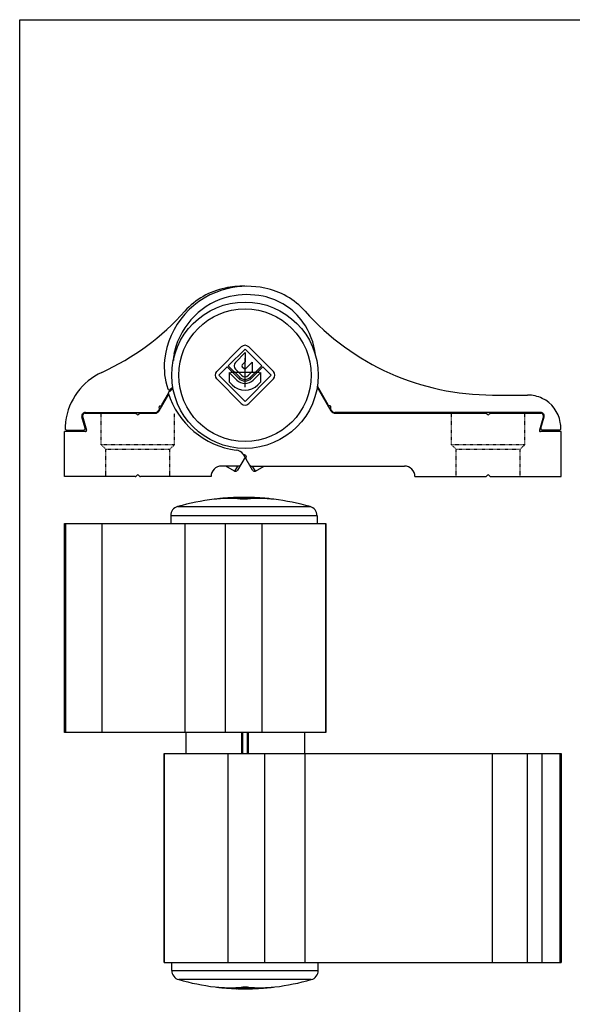
# Model space of a CAD drawing. Units: millimetres. Extents: x 61 to 271, y 35 to 332.
# Drawn here: x 61 to 167, y 144 to 332 of the extents above; entities that cross this region are included whole.
import ezdxf

# ---------------------------------------------------------------- set-up
doc = ezdxf.new("R2010")
doc.units = ezdxf.units.MM
doc.linetypes.add('HIDDEN', pattern=[0.2, 0.1, -0.1])

msp = doc.modelspace()

# ---------------------------------------------------------------- linework, layer by layer
for p, q in [((60.82, 34.93), (60.82, 331.93)), ((60.82, 331.93), (270.82, 331.93)), ((98.5, 264.63), (103.21, 269.34)), ((103.92, 268.92), (100.72, 265.72)), ((102.09, 266.38), (103.92, 268.28)), ((107.12, 265.72), (103.92, 268.92)), ((103.92, 268.28), (103.92, 266.48)), ((104.63, 269.34), (109.35, 264.63)), ((100.72, 265.72), (102.9, 263.55)), ((103.92, 266.48), (103.37, 265.9)), ((104.1, 265.18), (105.32, 266.4)), ((104.95, 263.55), (107.12, 265.72)), ((105.32, 266.4), (105.32, 264.63)), ((100.51, 265.51), (98.92, 263.92)), ((98.92, 263.92), (103.92, 258.92)), ((100.51, 265.51), (102.68, 263.34)), ((100.88, 264.43), (100.88, 262.67)), ((102.33, 262.99), (100.88, 264.43)), ((103.25, 263.9), (102.1, 265.05)), ((103.37, 265.55), (103.74, 265.18)), ((103.92, 258.92), (108.92, 263.92)), ((105.32, 264.63), (104.59, 263.9)), ((105.16, 263.34), (107.33, 265.51)), ((106.96, 264.43), (105.51, 262.99)), ((106.96, 262.67), (106.96, 264.43)), ((108.92, 263.92), (107.33, 265.51)), ((103.21, 258.5), (98.5, 263.21)), ((101.45, 262.1), (100.88, 262.67)), ((109.35, 263.21), (104.63, 258.5)), ((106.96, 262.67), (106.4, 262.1)), ((87.51, 257.13), (89.33, 260.29)), ((88.01, 258.23), (89.28, 260.43)), ((90.16, 261.35), (89.24, 260.58)), ((89.49, 260.79), (89.79, 261.31)), ((90.12, 261.59), (89.63, 261.18)), ((89.74, 261), (90.04, 261.52)), ((117.73, 261.65), (120.34, 257.13)), ((119.83, 258.23), (117.76, 261.81)), ((151.26, 260.13), (157.98, 260.13)), ((87.62, 258.04), (87.83, 258.09)), ((120.22, 258.04), (120.01, 258.09)), ((73.31, 256.63), (82.91, 256.63)), ((73.38, 256.78), (86.71, 256.78)), ((83.28, 256.39), (83.13, 256.54)), ((83.72, 256.54), (83.56, 256.39)), ((83.93, 256.63), (86.64, 256.63)), ((87.41, 257.18), (87.51, 257.35)), ((87.54, 257.58), (87.48, 257.79)), ((120.31, 257.58), (120.36, 257.79)), ((120.44, 257.18), (120.34, 257.35)), ((160.46, 256.78), (121.13, 256.78)), ((121.21, 256.63), (149.91, 256.63)), ((150.28, 256.39), (150.13, 256.54)), ((150.72, 256.54), (150.56, 256.39)), ((150.93, 256.63), (160.54, 256.63)), ((73.33, 253.81), (72.69, 255.97)), ((72.81, 256.06), (72.81, 256.07)), ((72.81, 256.06), (73.6, 253.39)), ((161.03, 256.07), (160.24, 253.39)), ((160.51, 253.81), (161.15, 255.97)), ((69.42, 244.53), (69.42, 253.13)), ((73.41, 253.13), (69.42, 253.13)), ((69.81, 253.43), (73.05, 253.43)), ((164.42, 253.13), (160.43, 253.13)), ((164.04, 253.43), (160.8, 253.43)), ((164.42, 244.53), (164.42, 253.13)), ((105.38, 245.73), (103.62, 248.78)), ((103.74, 248.72), (103.97, 248.65)), ((103.92, 248.26), (102.46, 245.73)), ((104.11, 248.41), (104.06, 248.2)), ((102.75, 246.53), (99.42, 246.53)), ((101.91, 245.58), (100.27, 246.53)), ((105.09, 246.53), (134.42, 246.53)), ((105.93, 245.58), (107.57, 246.53)), ((82.91, 244.53), (69.42, 244.53)), ((83.13, 244.62), (83.28, 244.77)), ((83.56, 244.77), (83.72, 244.62)), ((97.42, 244.53), (83.93, 244.53)), ((136.42, 244.53), (149.91, 244.53)), ((150.13, 244.62), (150.28, 244.77)), ((150.56, 244.77), (150.72, 244.62)), ((150.93, 244.53), (164.42, 244.53)), ((98.29, 240.22), (97.99, 240.19)), ((98.71, 240.26), (98.69, 240.26)), ((98.71, 240.27), (98.71, 240.26)), ((100.3, 240.39), (100.3, 240.34)), ((100.56, 240.42), (100.51, 240.41)), ((100.51, 240.4), (100.51, 240.34)), ((100.67, 240.44), (100.67, 240.44)), ((100.68, 240.43), (100.67, 240.43)), ((100.67, 240.43), (100.67, 240.43)), ((101.22, 240.46), (101.16, 240.46)), ((101.86, 240.5), (101.82, 240.5)), ((102.32, 240.52), (102.31, 240.52)), ((102.31, 240.45), (102.31, 240.51)), ((102.31, 240.51), (102.32, 240.51)), ((102.32, 240.45), (102.31, 240.45)), ((102.32, 240.51), (102.39, 240.52)), ((102.39, 240.52), (102.43, 240.52)), ((103.02, 240.54), (103.04, 240.54)), ((103.48, 240.54), (103.58, 240.54)), ((103.71, 240.34), (103.71, 240.47)), ((103.71, 240.27), (103.71, 240.19)), ((103.84, 240.54), (103.94, 240.54)), ((104.34, 240.39), (104.34, 240.5)), ((104.38, 240.54), (104.4, 240.54)), ((105.07, 240.52), (105.16, 240.51)), ((105.49, 240.49), (105.53, 240.49)), ((105.53, 240.51), (105.5, 240.51)), ((105.6, 240.5), (105.56, 240.5)), ((106.25, 240.46), (106.19, 240.46)), ((106.75, 240.43), (106.74, 240.43)), ((106.75, 240.44), (106.75, 240.44)), ((106.75, 240.43), (106.75, 240.43)), ((106.91, 240.41), (106.86, 240.42)), ((106.91, 240.4), (106.91, 240.34)), ((107.12, 240.39), (107.12, 240.34)), ((108.71, 240.27), (108.71, 240.26)), ((108.73, 240.26), (108.71, 240.26)), ((109.43, 240.19), (109.14, 240.22)), ((69.42, 195.54), (69.42, 235.54)), ((69.42, 235.54), (119.36, 235.54)), ((69.51, 195.54), (69.51, 235.54)), ((89.71, 237.04), (89.71, 235.54)), ((117.71, 237.04), (117.71, 235.54)), ((119.36, 235.54), (119.36, 195.54)), ((119.36, 195.54), (69.42, 195.54)), ((92.57, 195.54), (92.57, 191.54)), ((115.27, 195.54), (115.27, 191.54)), ((88.47, 151.54), (88.47, 191.54)), ((88.47, 191.54), (164.42, 191.54)), ((115.4, 151.54), (115.4, 191.54)), ((164.34, 191.54), (164.34, 151.54)), ((164.42, 191.54), (164.42, 151.54)), ((88.47, 151.54), (164.42, 151.54)), ((89.92, 150.04), (89.92, 151.54)), ((117.92, 150.04), (117.92, 151.54)), ((98.2, 146.89), (98.5, 146.86)), ((98.9, 146.82), (98.92, 146.82)), ((98.92, 146.81), (98.92, 146.82)), ((100.51, 146.69), (100.51, 146.74)), ((100.72, 146.68), (100.72, 146.74)), ((100.72, 146.68), (100.8, 146.68)), ((100.72, 146.67), (100.77, 146.67)), ((100.8, 146.68), (100.88, 146.67)), ((100.88, 146.66), (100.88, 146.66)), ((100.88, 146.66), (100.89, 146.65)), ((100.88, 146.64), (100.88, 146.64)), ((101.38, 146.62), (101.44, 146.62)), ((102.03, 146.58), (102.07, 146.58)), ((102.14, 146.59), (102.1, 146.59)), ((102.1, 146.58), (102.13, 146.57)), ((102.56, 146.57), (102.48, 146.57)), ((103.25, 146.55), (103.23, 146.55)), ((103.3, 146.69), (103.3, 146.58)), ((103.79, 146.54), (103.69, 146.54)), ((103.92, 146.81), (103.92, 146.89)), ((103.92, 146.74), (103.92, 146.61)), ((104.15, 146.54), (104.05, 146.54)), ((104.61, 146.55), (104.59, 146.55)), ((105.24, 146.56), (105.2, 146.56)), ((105.31, 146.57), (105.24, 146.56)), ((105.31, 146.63), (105.32, 146.63)), ((105.32, 146.57), (105.31, 146.57)), ((105.31, 146.56), (105.32, 146.56)), ((105.32, 146.63), (105.32, 146.57)), ((105.77, 146.58), (105.82, 146.58)), ((106.41, 146.62), (106.47, 146.62)), ((106.95, 146.65), (106.96, 146.66)), ((106.96, 146.67), (106.96, 146.67)), ((106.96, 146.66), (106.96, 146.66)), ((106.96, 146.64), (106.96, 146.64)), ((107.07, 146.67), (107.12, 146.67)), ((107.12, 146.68), (107.12, 146.74)), ((107.33, 146.69), (107.33, 146.74)), ((108.92, 146.81), (108.92, 146.82)), ((108.92, 146.82), (108.94, 146.82)), ((109.35, 146.86), (109.64, 146.89))]:
    msp.add_line(p, q)
at = {"color": 1}
for p, q in [((103.92, 261.63), (103.92, 267.19)), ((106.7, 264.41), (101.14, 264.41))]:
    msp.add_line(p, q, dxfattribs=at)
at = {"color": 8, "linetype": 'HIDDEN'}
for p, q in [((76.42, 250.63), (76.42, 256.63)), ((90.42, 250.63), (90.42, 256.63)), ((143.42, 250.63), (143.42, 256.63)), ((157.42, 250.63), (157.42, 256.63)), ((77.32, 249.73), (76.42, 250.63)), ((90.42, 250.63), (76.42, 250.63)), ((89.52, 249.73), (90.42, 250.63)), ((144.32, 249.73), (143.42, 250.63)), ((157.42, 250.63), (143.42, 250.63)), ((156.52, 249.73), (157.42, 250.63)), ((77.32, 244.53), (77.32, 249.73)), ((89.52, 249.73), (77.32, 249.73)), ((89.52, 244.53), (89.52, 249.73)), ((144.32, 244.53), (144.32, 249.73)), ((156.52, 249.73), (144.32, 249.73)), ((156.52, 244.53), (156.52, 249.73))]:
    msp.add_line(p, q, dxfattribs=at)
at = {"color": 9}
for p, q in [((102.46, 246.53), (101.91, 245.58)), ((105.93, 245.58), (105.38, 246.53)), ((103.04, 240.54), (103.04, 240.5)), ((104.27, 240.5), (104.27, 240.38)), ((104.38, 240.54), (104.38, 240.39)), ((105.53, 240.49), (105.53, 240.44)), ((91.04, 238.79), (116.38, 238.79)), ((69.61, 235.54), (69.61, 195.54)), ((76.55, 235.54), (76.55, 195.54)), ((117.71, 237.04), (89.71, 237.04)), ((92.44, 235.54), (92.44, 195.54)), ((100.12, 235.54), (100.12, 195.54)), ((107.12, 235.54), (107.12, 195.54)), ((119.32, 235.54), (119.32, 195.54)), ((103.34, 191.54), (103.34, 195.54)), ((103.49, 191.54), (103.49, 195.54)), ((104.35, 195.54), (104.35, 191.54)), ((104.5, 195.54), (104.5, 191.54)), ((88.54, 151.54), (88.54, 191.54)), ((100.71, 151.54), (100.71, 191.54)), ((107.71, 151.54), (107.71, 191.54)), ((151.26, 151.54), (151.26, 191.54)), ((157.98, 151.54), (157.98, 191.54)), ((160.77, 151.54), (160.77, 191.54)), ((164.23, 151.54), (164.23, 191.54)), ((89.92, 150.04), (117.92, 150.04)), ((116.59, 148.29), (91.25, 148.29)), ((102.1, 146.59), (102.1, 146.64)), ((103.25, 146.55), (103.25, 146.69)), ((103.37, 146.59), (103.37, 146.7)), ((104.59, 146.55), (104.59, 146.58))]:
    msp.add_line(p, q, dxfattribs=at)
msp.add_circle((103.92, 263.92), 14)
msp.add_circle((103.92, 263.92), 12.67, dxfattribs=at)
for centre, radius, start, end in [((103.44, 264.38), 16.55, 88.3709, 101.5953), ((104.38, 264.38), 16.55, 78.4047, 102.8386), ((104.21, 265.16), 15.75, 102.8386, 174.0963), ((104.18, 265.16), 14.15, 102.8386, 166.4408), ((102.95, 266.78), 14.1, 101.5953, 138.2102), ((104.36, 264.38), 14.95, 78.4047, 102.8386), ((104.85, 266.78), 12.5, 35.6853, 78.4047), ((104.88, 266.78), 14.1, 41.7156, 78.4047), ((56.56, 308.24), 48.12, 294.54, 318.2102), ((151.26, 308.25), 48.12, 221.8221, 270), ((104.46, 266.5), 12.98, 5.8244, 35.6853), ((103.92, 268.64), 1, 45, 135), ((107.21, 265.67), 17.03, 172.1129, 176.3488), ((95.13, 267.34), 4.84, 166.4408, 172.1129), ((101.34, 265.46), 12.87, 174.0963, 198.7776), ((102.77, 265.72), 0.95, 136.017, 225), ((103.55, 265.73), 0.25, 136.017, 225), ((81.52, 253.55), 12, 114.4946, 173.0598), ((99.2, 263.92), 1, 135, 225), ((103.92, 264.58), 0.95, 225, 315), ((103.92, 265.35), 0.25, 225, 315), ((108.64, 263.92), 1, 315, 45), ((103.92, 264.58), 3.5, 225, 315), ((103.92, 264.58), 2.25, 225, 315), ((103.92, 264.58), 1.75, 225, 315), ((103.92, 264.58), 1.45, 225, 315), ((89.44, 261.41), 0.3, 198.7776, 310), ((104.29, 265.21), 15.75, 197.1084, 262.5452), ((157.98, 253.73), 6.4, 64.1581, 90), ((87.75, 258.38), 0.3, 285, 330), ((103.92, 259.2), 1, 225, 315), ((120.09, 258.38), 0.3, 210, 255), ((158.02, 253.82), 6.3, 9.7365, 64.1581), ((73.38, 256.08), 0.7, 90, 182.866), ((73.31, 256.13), 0.5, 90, 186.5), ((82.91, 256.33), 0.3, 45, 90), ((83.42, 256.53), 0.2, 225, 315), ((83.93, 256.33), 0.3, 90, 135), ((86.64, 257.63), 1, 270, 330), ((86.71, 257.58), 0.8, 270, 330), ((87.67, 257.84), 0.2, 105, 195), ((87.25, 257.5), 0.3, 330, 15), ((120.17, 257.84), 0.2, 345, 75), ((120.59, 257.5), 0.3, 165, 210), ((121.21, 257.63), 1, 210, 270), ((121.13, 257.58), 0.8, 210, 270), ((149.91, 256.33), 0.3, 45, 90), ((150.42, 256.53), 0.2, 225, 315), ((150.93, 256.33), 0.3, 90, 135), ((160.46, 256.08), 0.7, 357.134, 90), ((160.54, 256.13), 0.5, 353.5, 90), ((85.24, 253.1), 15.75, 173.0713, 177.663), ((72.98, 256.06), 0.3, 182.866, 196.5), ((160.86, 256.06), 0.3, 343.5, 357.134), ((156.68, 253.59), 7.66, 1.0899, 9.7365), ((69.81, 253.73), 0.3, 177.663, 270), ((73.05, 253.73), 0.3, 270, 16.5), ((73.41, 253.33), 0.2, 270, 16.5), ((160.43, 253.33), 0.2, 163.5, 270), ((160.8, 253.73), 0.3, 163.5, 270), ((164.04, 253.73), 0.3, 270, 1.0899), ((101.99, 247.61), 2, 37.4411, 82.5452), ((103.81, 249.01), 0.3, 217.4411, 255), ((103.92, 248.46), 0.2, 345, 75), ((104.35, 248.12), 0.3, 165, 210), ((99.42, 244.53), 2, 90, 180), ((102.11, 245.93), 0.4, 240, 330), ((102.75, 246.83), 0.3, 270, 330), ((105.09, 246.83), 0.3, 210, 270), ((105.73, 245.93), 0.4, 210, 300), ((134.42, 244.53), 2, 0, 90), ((82.91, 244.83), 0.3, 270, 315), ((83.42, 244.63), 0.2, 45, 135), ((83.93, 244.83), 0.3, 225, 270), ((149.91, 244.83), 0.3, 270, 315), ((150.42, 244.63), 0.2, 45, 135), ((150.93, 244.83), 0.3, 225, 270), ((103.71, 193.71), 46.83, 97.0123, 105.6995), ((100.65, 216.87), 23.46, 94.7968, 95.7915), ((103.71, 193.71), 46.83, 93.7278, 96.1291), ((101.22, 216.95), 23.46, 92.2338, 96.1305), ((100.65, 217), 23.34, 84.2009, 94.7515), ((102.81, 216.93), 23.59, 95.5995, 96.114), ((103.03, 216.93), 23.6, 95.7245, 96.113), ((101.21, 217.03), 23.38, 83.8614, 91.7091), ((102.81, 216.96), 23.56, 95.2206, 95.4829), ((102.45, 217.03), 23.47, 93.102, 94.3513), ((103.02, 216.98), 23.55, 94.5301, 95.7247), ((102.81, 217), 23.52, 94.0848, 95.1829), ((102.8, 217.06), 23.46, 92.2319, 94.085), ((103.71, 193.71), 46.83, 92.2331, 93.108), ((103.02, 217.05), 23.48, 92.9301, 94.3797), ((103.02, 217.08), 23.45, 92.5973, 92.8195), ((102.8, 217.1), 23.43, 91.7069, 92.2314), ((103.01, 217.09), 23.44, 91.7258, 92.5974), ((103.71, 193.71), 46.83, 91.5143, 91.7055), ((104.25, 217.07), 23.46, 91.7558, 94.7199), ((103.37, 217.11), 23.43, 90.8403, 92.2979), ((103.58, 200.58), 39.96, 90.1411, 90.7712), ((103.71, 173.21), 67.33, 89.8899, 90.1104), ((104.99, 217.9), 22.6, 91.8367, 93.2457), ((105.89, 217.86), 22.58, 90.8862, 95.5373), ((106.21, 217), 23.41, 88.2961, 96.1334), ((103.17, 217.1), 23.44, 87.3262, 88.2445), ((103.75, 186.22), 54.32, 89.5227, 89.8015), ((103.89, 202.99), 37.55, 89.3499, 89.5096), ((103.99, 212.28), 28.26, 89.2015, 89.3453), ((104.05, 217.11), 23.43, 87.7131, 89.1597), ((106.78, 217), 23.34, 85.2485, 95.7991), ((103.71, 193.71), 46.83, 88.2945, 88.4857), ((104.05, 217.09), 23.44, 87.5091, 87.7131), ((104.41, 217.1), 23.44, 87.4047, 88.2944), ((104.05, 217.07), 23.47, 86.4921, 87.3049), ((104.62, 217.1), 23.43, 87.8532, 88.292), ((104.41, 217.08), 23.45, 87.1834, 87.4048), ((103.71, 193.71), 46.83, 86.892, 87.768), ((104.62, 217.06), 23.46, 85.9233, 87.7694), ((104.41, 217.07), 23.46, 86.7468, 87.0737), ((104.41, 217.06), 23.47, 86.5714, 86.7468), ((104.4, 217.04), 23.49, 85.6327, 86.5713), ((104.97, 217.03), 23.47, 85.6487, 86.898), ((104.4, 216.98), 23.55, 84.2711, 85.482), ((104.61, 217), 23.52, 84.8199, 85.9234), ((104.61, 216.96), 23.56, 84.5189, 84.7794), ((104.39, 216.93), 23.6, 83.887, 84.2714), ((103.71, 193.71), 46.83, 83.8709, 86.2722), ((104.61, 216.93), 23.59, 83.886, 84.4005), ((106.21, 216.99), 23.42, 84.5249, 87.7689), ((106.2, 216.88), 23.53, 83.8708, 84.5272), ((106.77, 216.87), 23.46, 84.2085, 85.2027), ((103.71, 193.71), 46.83, 74.3005, 82.9877), ((91.53, 237.04), 1.82, 105.6995, 180), ((115.89, 237.04), 1.82, 0, 74.3005), ((91.74, 150.04), 1.82, 180, 254.3005), ((116.1, 150.04), 1.82, 285.6995, 0), ((103.92, 193.37), 46.83, 254.3005, 262.9877), ((103.92, 193.37), 46.83, 277.0123, 285.6995), ((100.86, 170.21), 23.46, 264.2085, 265.2027), ((100.86, 170.08), 23.34, 265.2485, 275.7991), ((101.43, 170.2), 23.53, 263.8708, 264.5272), ((103.92, 193.37), 46.83, 263.8709, 266.2722), ((101.42, 170.09), 23.42, 264.5249, 267.7689), ((103.02, 170.15), 23.59, 263.886, 264.4005), ((101.42, 170.08), 23.41, 268.2961, 276.1334), ((103.02, 170.12), 23.56, 264.5189, 264.7794), ((103.23, 170.1), 23.55, 264.2711, 265.482), ((102.66, 170.05), 23.47, 265.6487, 266.898), ((103.02, 170.08), 23.52, 264.8199, 265.9234), ((103.01, 170.02), 23.46, 265.9233, 267.7694), ((103.92, 193.37), 46.83, 266.892, 267.768), ((103.23, 170.04), 23.49, 265.6327, 266.5713), ((103.23, 170.02), 23.47, 266.5714, 266.7468), ((103.23, 170.01), 23.46, 266.7468, 267.0737), ((103.23, 170), 23.45, 267.1834, 267.4048), ((101.74, 169.22), 22.58, 270.8862, 275.5373), ((103.01, 169.98), 23.43, 267.8532, 268.292), ((103.58, 170.01), 23.47, 266.4921, 267.3049), ((103.22, 169.99), 23.44, 267.4047, 268.2944), ((103.92, 193.37), 46.83, 268.2945, 268.4857), ((103.58, 169.99), 23.44, 267.5091, 267.7131), ((103.58, 169.97), 23.43, 267.7131, 269.1597), ((103.64, 174.8), 28.26, 269.2015, 269.3453), ((103.75, 184.09), 37.55, 269.3499, 269.5096), ((102.64, 169.18), 22.6, 271.8367, 273.2457), ((104.46, 169.99), 23.44, 267.3262, 268.2445), ((103.88, 200.86), 54.32, 269.5227, 269.8015), ((103.92, 213.87), 67.33, 269.8899, 270.1104), ((106.42, 170.05), 23.38, 263.8614, 271.7091), ((103.38, 170.01), 23.46, 271.7558, 274.7199), ((104.05, 186.51), 39.96, 270.1411, 270.7712), ((104.26, 169.97), 23.43, 270.8403, 272.2979), ((106.99, 170.08), 23.34, 264.2009, 274.7515), ((103.92, 193.37), 46.83, 271.5143, 271.7055), ((104.62, 169.99), 23.44, 271.7258, 272.5974), ((104.83, 169.99), 23.43, 271.7069, 272.2314), ((104.62, 170), 23.45, 272.5973, 272.8195), ((104.83, 170.02), 23.46, 272.2319, 274.085), ((103.92, 193.37), 46.83, 272.2331, 273.108), ((104.61, 170.03), 23.48, 272.9301, 274.3797), ((105.18, 170.05), 23.47, 273.102, 274.3513), ((104.61, 170.1), 23.55, 274.5301, 275.7241), ((104.82, 170.08), 23.52, 274.0848, 275.1829), ((104.6, 170.15), 23.6, 275.7343, 276.113), ((104.82, 170.12), 23.56, 275.2206, 275.4829), ((103.92, 193.37), 46.83, 273.7278, 276.1291), ((104.82, 170.15), 23.59, 275.5995, 276.114), ((106.42, 170.13), 23.46, 272.2338, 276.1305), ((106.98, 170.21), 23.46, 274.7968, 275.7915)]:
    msp.add_arc(centre, radius, start, end)
for points, knots in [([(104.42, 240.22), (104.31, 240.21), (104.07, 240.19), (103.71, 240.19), (103.35, 240.19), (103.11, 240.21), (103, 240.22)], [0, 0, 0, 0, 0.22949, 0.500001, 0.770512, 1, 1, 1, 1]), ([(103.89, 240.52), (103.83, 240.53), (103.71, 240.53), (103.59, 240.53), (103.53, 240.52)], [0, 0, 0, 0, 0.499989, 1, 1, 1, 1]), ([(104.34, 240.5), (104.34, 240.5), (104.33, 240.5), (104.33, 240.5), (104.32, 240.5), (104.32, 240.51), (104.31, 240.51), (104.29, 240.51), (104.27, 240.51), (104.26, 240.51)], [0, 0, 0, 0, 0.020808, 0.071257, 0.152931, 0.265422, 0.407824, 0.578914, 1, 1, 1, 1]), ([(104.27, 240.5), (104.28, 240.5), (104.29, 240.5), (104.31, 240.5), (104.32, 240.5), (104.33, 240.5), (104.33, 240.5), (104.33, 240.5), (104.34, 240.5), (104.34, 240.5)], [0, 0, 0, 0, 0.421908, 0.593042, 0.735317, 0.84759, 0.929001, 0.979236, 1, 1, 1, 1]), ([(105.53, 240.49), (105.55, 240.49), (105.59, 240.49), (105.64, 240.48), (105.69, 240.48), (105.73, 240.48), (105.76, 240.47), (105.79, 240.47), (105.8, 240.46), (105.81, 240.46), (105.81, 240.46), (105.81, 240.46)], [0, 0, 0, 0, 0.222675, 0.420561, 0.591426, 0.733732, 0.846213, 0.927948, 0.978449, 0.992344, 1, 1, 1, 1]), ([(105.81, 240.46), (105.81, 240.46), (105.81, 240.46), (105.8, 240.45), (105.79, 240.45), (105.77, 240.45), (105.74, 240.45), (105.7, 240.44), (105.65, 240.44), (105.6, 240.44), (105.56, 240.44), (105.54, 240.44)], [0, 0, 0, 0, 0.007622, 0.021315, 0.071341, 0.152647, 0.264816, 0.407011, 0.578034, 0.776417, 1, 1, 1, 1]), ([(101.82, 146.62), (101.82, 146.62), (101.83, 146.62), (101.83, 146.63), (101.84, 146.63), (101.87, 146.63), (101.9, 146.63), (101.93, 146.64), (101.98, 146.64), (102.03, 146.64), (102.07, 146.64), (102.09, 146.64)], [0, 0, 0, 0, 0.007622, 0.021315, 0.071341, 0.152647, 0.264816, 0.407011, 0.578034, 0.776417, 1, 1, 1, 1]), ([(102.1, 146.59), (102.08, 146.59), (102.04, 146.59), (101.99, 146.6), (101.94, 146.6), (101.9, 146.61), (101.87, 146.61), (101.85, 146.61), (101.83, 146.62), (101.83, 146.62), (101.82, 146.62), (101.82, 146.62)], [0, 0, 0, 0, 0.222675, 0.420561, 0.591426, 0.733732, 0.846213, 0.927948, 0.978449, 0.992344, 1, 1, 1, 1]), ([(103.21, 146.86), (103.32, 146.87), (103.56, 146.89), (103.92, 146.89), (104.28, 146.89), (104.52, 146.87), (104.63, 146.86)], [0, 0, 0, 0, 0.22949, 0.500001, 0.770512, 1, 1, 1, 1]), ([(103.37, 146.59), (103.36, 146.59), (103.34, 146.59), (103.32, 146.58), (103.31, 146.58), (103.31, 146.58), (103.3, 146.58), (103.3, 146.58), (103.3, 146.58), (103.3, 146.58)], [0, 0, 0, 0, 0.421908, 0.593042, 0.735317, 0.84759, 0.929001, 0.979236, 1, 1, 1, 1]), ([(103.3, 146.58), (103.3, 146.58), (103.3, 146.58), (103.3, 146.58), (103.31, 146.58), (103.32, 146.58), (103.33, 146.57), (103.34, 146.57), (103.36, 146.57), (103.37, 146.57)], [0, 0, 0, 0, 0.020808, 0.071257, 0.152931, 0.265422, 0.407824, 0.578914, 1, 1, 1, 1]), ([(103.74, 146.56), (103.8, 146.56), (103.92, 146.56), (104.04, 146.56), (104.1, 146.56)], [0, 0, 0, 0, 0.499989, 1, 1, 1, 1])]:
    msp.add_open_spline(points, degree=3, knots=knots)

doc.saveas('drawing.dxf')
